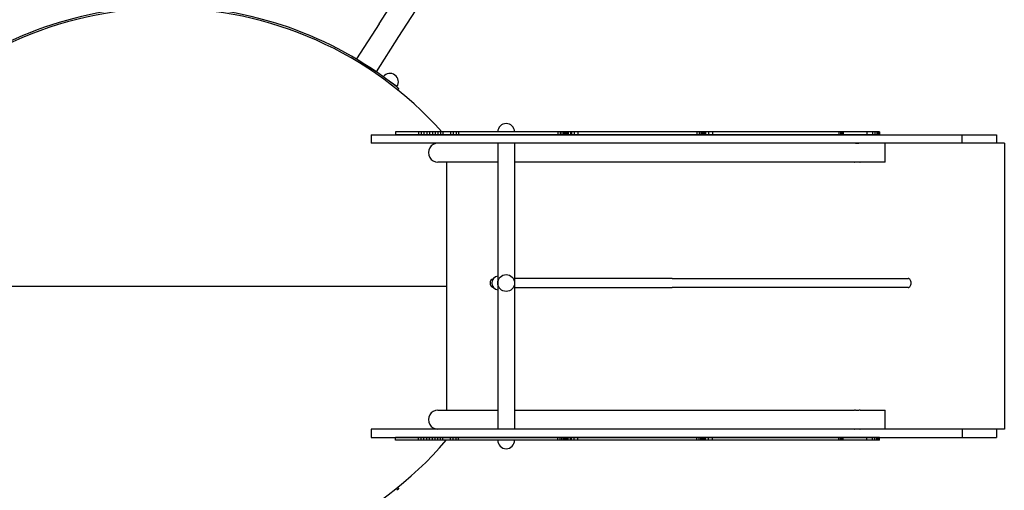
# Model space of a CAD drawing. Units: inches. Extents: x -256 to 643, y 30 to 1015.
# Drawn here: x 259 to 435, y 338 to 422 of the extents above; entities that cross this region are included whole.
import ezdxf

# ---------------------------------------------------------------- set-up
doc = ezdxf.new("R2010")
doc.units = ezdxf.units.IN
doc.header["$MEASUREMENT"] = 0
doc.styles.get("Standard").update_dxf_attribs({"font": 'arial.ttf', "height": 35})
doc.dimstyles.get("Standard").update_dxf_attribs({"dimtxt": 35, "dimasz": 35, "dimexe": 0.18, "dimexo": 0.0625, "dimgap": 5, "dimtad": 1, "dimdec": 0, "dimrnd": 1, "dimzin": 0, "dimdsep": 46, "dimtxsty": 'Standard', "dimcen": 0.09, "dimse1": 1, "dimse2": 1, "dimadec": 0, "dimazin": 0, "dimtfac": 1, "dimtdec": 0, "dimtofl": 0, "dimtmove": 0, "dimatfit": 3, "dimfxl": 1, "dimtolj": 1, "dimtzin": 0, "dimarcsym": 1})

# ---------------------------------------------------------------- blocks, each defined once
blk = doc.blocks.new('*D20')
at = {"color": 0, "lineweight": -2, "transparency": 16777216}
blk.add_line((-138.36, 404.64), (114.55, 404.64), dxfattribs=at)
at = {"color": 0, "transparency": 16777216}
for points in [[(-138.36, 410.47), (-138.36, 398.81), (-173.36, 404.64)], [(114.55, 410.47), (114.55, 398.81), (149.55, 404.64)]]:
    blk.add_solid(points, dxfattribs=at)
at = {"layer": 'Defpoints', "color": 0, "transparency": 16777216}
for p in [(149.55, 404.64), (-173.36, 25.5), (149.55, 25.5)]:
    blk.add_point(p, dxfattribs=at)
at = {"color": 0, "transparency": 16777216, "insert": (-11.91, 427.52), "char_height": 35, "attachment_point": 5}
blk.add_mtext('\\A1;323', dxfattribs=at)
blk = doc.blocks.new('zt-057')
for p, q in [((37.97, 46.79), (60.09, 81.27)), ((41.51, 44.52), (63.62, 79)), ((37.97, 46.79), (33.95, 40.52)), ((37.48, 38.25), (41.51, 44.52)), ((33.95, 40.52), (35.71, 39.38)), ((35.71, 39.38), (37.48, 38.25)), ((41.16, 35.59), (39.96, 36.42)), ((41.31, 34.98), (41.5, 35.21)), ((36.56, 27), (142.01, 27)), ((36.56, 27), (36.56, 25.5)), ((40.92, 27.5), (40.92, 27)), ((41.04, 27.5), (40.92, 27.5)), ((41.04, 27), (40.92, 27)), ((41.32, 27.5), (41.04, 27.5)), ((41.32, 27), (41.04, 27)), ((41.51, 27.5), (41.32, 27.5)), ((41.51, 27), (41.32, 27)), ((41.73, 27.5), (41.51, 27.5)), ((41.73, 27), (41.51, 27)), ((41.99, 27.5), (41.73, 27.5)), ((41.99, 27), (41.73, 27)), ((42.27, 27.5), (41.99, 27.5)), ((42.27, 27), (41.99, 27)), ((42.58, 27.5), (42.27, 27.5)), ((42.58, 27), (42.27, 27)), ((42.92, 27.5), (42.58, 27.5)), ((42.92, 27), (42.58, 27)), ((43.29, 27.5), (42.92, 27.5)), ((43.29, 27), (42.92, 27)), ((43.68, 27.5), (43.29, 27.5)), ((43.68, 27), (43.29, 27)), ((44.09, 27.5), (43.68, 27.5)), ((44.09, 27), (43.68, 27)), ((44.53, 27.5), (44.09, 27.5)), ((44.53, 27), (44.09, 27)), ((44.99, 27.5), (44.53, 27.5)), ((44.99, 27), (44.53, 27)), ((44.99, 27.5), (44.99, 27)), ((45.47, 27.5), (44.99, 27.5)), ((45.47, 27), (44.99, 27)), ((45.47, 27.5), (45.47, 27)), ((45.96, 27.5), (45.47, 27.5)), ((45.96, 27), (45.47, 27)), ((45.96, 27.5), (45.96, 27)), ((46.47, 27.5), (45.96, 27.5)), ((46.47, 27), (45.96, 27)), ((46.47, 27.5), (46.47, 27)), ((46.97, 27.5), (46.47, 27.5)), ((46.97, 27), (46.47, 27)), ((46.97, 27.5), (46.97, 27)), ((47.48, 27.5), (46.97, 27.5)), ((47.48, 27), (46.97, 27)), ((47.48, 27.5), (47.48, 27)), ((47.97, 27.5), (47.48, 27.5)), ((47.97, 27), (47.48, 27)), ((47.97, 27.5), (47.97, 27)), ((48.45, 27.5), (47.97, 27.5)), ((48.45, 27), (47.97, 27)), ((48.45, 27.5), (48.45, 27)), ((48.9, 27.5), (48.45, 27.5)), ((48.9, 27), (48.45, 27)), ((48.9, 27.5), (48.9, 27)), ((49.33, 27.5), (48.9, 27.5)), ((49.33, 27), (48.9, 27)), ((49.33, 27.5), (49.33, 27)), ((50.08, 27.5), (49.33, 27.5)), ((50.08, 27), (49.33, 27)), ((50.71, 27.5), (50.08, 27.5)), ((50.71, 27), (50.08, 27)), ((50.71, 27.5), (50.71, 27)), ((51.16, 27.5), (50.71, 27.5)), ((51.16, 27), (50.71, 27)), ((51.16, 27.5), (51.16, 27)), ((51.71, 27.5), (51.16, 27.5)), ((51.71, 27), (51.16, 27)), ((51.71, 27.5), (51.71, 27)), ((52.14, 27.5), (51.71, 27.5)), ((52.14, 27), (51.71, 27)), ((52.14, 27.5), (52.14, 27)), ((52.46, 27.5), (52.14, 27.5)), ((52.46, 27), (52.14, 27)), ((52.8, 27.5), (52.46, 27.5)), ((52.8, 27), (52.46, 27)), ((53.17, 27.5), (52.8, 27.5)), ((53.17, 27), (52.8, 27)), ((53.57, 27.5), (53.17, 27.5)), ((53.57, 27), (53.17, 27)), ((54, 27.5), (53.57, 27.5)), ((54, 27), (53.57, 27)), ((54.46, 27.5), (54, 27.5)), ((54.46, 27), (54, 27)), ((54.96, 27.5), (54.46, 27.5)), ((54.96, 27), (54.46, 27)), ((56.07, 27.5), (54.96, 27.5)), ((56.07, 27), (54.96, 27)), ((56.69, 27.5), (56.07, 27.5)), ((56.69, 27), (56.07, 27)), ((57.35, 27.5), (56.69, 27.5)), ((57.35, 27), (56.69, 27)), ((58.05, 27.5), (57.35, 27.5)), ((58.05, 27), (57.35, 27)), ((58.78, 27.5), (58.05, 27.5)), ((58.78, 27), (58.05, 27)), ((59.53, 27.5), (58.78, 27.5)), ((59.53, 27), (58.78, 27)), ((60.3, 27.5), (59.53, 27.5)), ((60.3, 27), (59.53, 27)), ((61.09, 27.5), (60.3, 27.5)), ((61.09, 27), (60.3, 27)), ((61.89, 27.5), (61.09, 27.5)), ((61.89, 27), (61.09, 27)), ((62.68, 27.5), (61.89, 27.5)), ((62.68, 27), (61.89, 27)), ((63.48, 27.5), (62.68, 27.5)), ((63.48, 27), (62.68, 27)), ((64.26, 27.5), (63.48, 27.5)), ((64.26, 27), (63.48, 27)), ((65.02, 27.5), (64.26, 27.5)), ((65.02, 27), (64.26, 27)), ((65.77, 27.5), (65.02, 27.5)), ((65.77, 27), (65.02, 27)), ((66.49, 27.5), (65.77, 27.5)), ((66.49, 27), (65.77, 27)), ((67.17, 27.5), (66.49, 27.5)), ((67.17, 27), (66.49, 27)), ((67.81, 27.5), (67.17, 27.5)), ((67.81, 27), (67.17, 27)), ((68.41, 27.5), (67.81, 27.5)), ((68.41, 27), (67.81, 27)), ((68.96, 27.5), (68.41, 27.5)), ((68.96, 27), (68.41, 27)), ((69.46, 27.5), (68.96, 27.5)), ((69.46, 27), (68.96, 27)), ((69.89, 27.5), (69.46, 27.5)), ((69.89, 27), (69.46, 27)), ((69.89, 27.5), (69.89, 27)), ((70.27, 27.5), (69.89, 27.5)), ((70.27, 27), (69.89, 27)), ((70.27, 27.5), (70.27, 27)), ((70.59, 27.5), (70.27, 27.5)), ((70.59, 27), (70.27, 27)), ((70.59, 27.5), (70.59, 27)), ((70.87, 27.5), (70.59, 27.5)), ((70.87, 27), (70.59, 27)), ((70.87, 27.5), (70.87, 27)), ((71.1, 27.5), (70.87, 27.5)), ((71.1, 27), (70.87, 27)), ((71.1, 27.5), (71.1, 27)), ((71.3, 27.5), (71.1, 27.5)), ((71.3, 27), (71.1, 27)), ((71.3, 27.5), (71.3, 27)), ((71.46, 27.5), (71.3, 27.5)), ((71.46, 27), (71.3, 27)), ((71.46, 27.5), (71.46, 27)), ((71.71, 27.5), (71.46, 27.5)), ((71.71, 27), (71.46, 27)), ((71.71, 27.5), (71.71, 27)), ((71.9, 27.5), (71.71, 27.5)), ((71.9, 27), (71.71, 27)), ((72.11, 27.5), (71.9, 27.5)), ((72.11, 27), (71.9, 27)), ((72.11, 27.5), (72.11, 27)), ((72.33, 27.5), (72.11, 27.5)), ((72.33, 27), (72.11, 27)), ((72.33, 27.5), (72.33, 27)), ((72.77, 27.5), (72.33, 27.5)), ((72.77, 27), (72.33, 27)), ((72.77, 27.5), (72.77, 27)), ((73.46, 27.5), (72.77, 27.5)), ((73.46, 27), (72.77, 27)), ((73.46, 27.5), (73.46, 27)), ((74.23, 27.5), (73.46, 27.5)), ((74.23, 27), (73.46, 27)), ((74.82, 27.5), (74.23, 27.5)), ((74.82, 27), (74.23, 27)), ((75.47, 27.5), (74.82, 27.5)), ((75.47, 27), (74.82, 27)), ((76.17, 27.5), (75.47, 27.5)), ((76.17, 27), (75.47, 27)), ((76.92, 27.5), (76.17, 27.5)), ((76.92, 27), (76.17, 27)), ((77.7, 27.5), (76.92, 27.5)), ((77.7, 27), (76.92, 27)), ((79.32, 27.5), (77.7, 27.5)), ((79.32, 27), (77.7, 27)), ((80.97, 27.5), (79.32, 27.5)), ((80.97, 27), (79.32, 27)), ((82.62, 27.5), (80.97, 27.5)), ((82.62, 27), (80.97, 27)), ((84.29, 27.5), (82.62, 27.5)), ((84.29, 27), (82.62, 27)), ((86, 27.5), (84.29, 27.5)), ((86, 27), (84.29, 27)), ((87.77, 27.5), (86, 27.5)), ((87.77, 27), (86, 27)), ((89.56, 27.5), (87.77, 27.5)), ((89.56, 27), (87.77, 27)), ((91.3, 27.5), (89.56, 27.5)), ((91.3, 27), (89.56, 27)), ((92.11, 27.5), (91.3, 27.5)), ((92.11, 27), (91.3, 27)), ((92.87, 27.5), (92.11, 27.5)), ((92.87, 27), (92.11, 27)), ((93.56, 27.5), (92.87, 27.5)), ((93.56, 27), (92.87, 27)), ((94.17, 27.5), (93.56, 27.5)), ((94.17, 27), (93.56, 27)), ((94.68, 27.5), (94.17, 27.5)), ((94.68, 27), (94.17, 27)), ((94.68, 27.5), (94.68, 27)), ((95.09, 27.5), (94.68, 27.5)), ((95.09, 27), (94.68, 27)), ((95.09, 27.5), (95.09, 27)), ((95.4, 27.5), (95.09, 27.5)), ((95.4, 27), (95.09, 27)), ((95.4, 27.5), (95.4, 27)), ((95.63, 27.5), (95.4, 27.5)), ((95.63, 27), (95.4, 27)), ((95.63, 27.5), (95.63, 27)), ((95.79, 27.5), (95.63, 27.5)), ((95.79, 27), (95.63, 27)), ((95.79, 27.5), (95.79, 27)), ((95.89, 27.5), (95.79, 27.5)), ((95.89, 27), (95.79, 27)), ((95.89, 27.5), (95.89, 27)), ((95.94, 27.5), (95.89, 27.5)), ((95.94, 27), (95.89, 27)), ((95.94, 27.5), (95.94, 27)), ((95.96, 27.5), (95.94, 27.5)), ((95.96, 27), (95.94, 27)), ((95.96, 27.5), (95.96, 27)), ((96.21, 27.5), (95.96, 27.5)), ((96.21, 27), (95.96, 27)), ((96.21, 27.5), (96.21, 27)), ((96.77, 27.5), (96.21, 27.5)), ((96.77, 27), (96.21, 27)), ((96.77, 27.5), (96.77, 27)), ((97.46, 27.5), (96.77, 27.5)), ((97.46, 27), (96.77, 27)), ((97.46, 27.5), (97.46, 27)), ((98.03, 27.5), (97.46, 27.5)), ((98.03, 27), (97.46, 27)), ((98.7, 27.5), (98.03, 27.5)), ((98.7, 27), (98.03, 27)), ((99.46, 27.5), (98.7, 27.5)), ((99.46, 27), (98.7, 27)), ((100.3, 27.5), (99.46, 27.5)), ((100.3, 27), (99.46, 27)), ((101.22, 27.5), (100.3, 27.5)), ((101.22, 27), (100.3, 27)), ((102.21, 27.5), (101.22, 27.5)), ((102.21, 27), (101.22, 27)), ((103.28, 27.5), (102.21, 27.5)), ((103.28, 27), (102.21, 27)), ((104.41, 27.5), (103.28, 27.5)), ((104.41, 27), (103.28, 27)), ((105.6, 27.5), (104.41, 27.5)), ((105.6, 27), (104.41, 27)), ((106.84, 27.5), (105.6, 27.5)), ((106.84, 27), (105.6, 27)), ((109.38, 27.5), (106.84, 27.5)), ((109.38, 27), (106.84, 27)), ((111.89, 27.5), (109.38, 27.5)), ((111.89, 27), (109.38, 27)), ((113.09, 27.5), (111.89, 27.5)), ((113.09, 27), (111.89, 27)), ((114.23, 27.5), (113.09, 27.5)), ((114.23, 27), (113.09, 27)), ((115.29, 27.5), (114.23, 27.5)), ((115.29, 27), (114.23, 27)), ((116.25, 27.5), (115.29, 27.5)), ((116.25, 27), (115.29, 27)), ((117.11, 27.5), (116.25, 27.5)), ((117.11, 27), (116.25, 27)), ((117.87, 27.5), (117.11, 27.5)), ((117.87, 27), (117.11, 27)), ((118.54, 27.5), (117.87, 27.5)), ((118.54, 27), (117.87, 27)), ((119.11, 27.5), (118.54, 27.5)), ((119.11, 27), (118.54, 27)), ((119.59, 27.5), (119.11, 27.5)), ((119.59, 27), (119.11, 27)), ((119.99, 27.5), (119.59, 27.5)), ((119.99, 27), (119.59, 27)), ((119.99, 27.5), (119.99, 27)), ((120.3, 27.5), (119.99, 27.5)), ((120.3, 27), (119.99, 27)), ((120.3, 27.5), (120.3, 27)), ((120.53, 27.5), (120.3, 27.5)), ((120.53, 27), (120.3, 27)), ((120.53, 27.5), (120.53, 27)), ((120.68, 27.5), (120.53, 27.5)), ((120.68, 27), (120.53, 27)), ((120.68, 27.5), (120.68, 27)), ((120.76, 27.5), (120.68, 27.5)), ((120.76, 27), (120.68, 27)), ((120.76, 27.5), (120.76, 27)), ((120.77, 27.5), (120.76, 27.5)), ((120.77, 27), (120.76, 27)), ((120.77, 27.5), (120.77, 27)), ((121.7, 27.5), (120.77, 27.5)), ((121.7, 27), (120.77, 27)), ((122.77, 27.5), (121.7, 27.5)), ((122.77, 27), (121.7, 27)), ((123.91, 27.5), (122.77, 27.5)), ((123.91, 27), (122.77, 27)), ((125.03, 27.5), (123.91, 27.5)), ((125.03, 27), (123.91, 27)), ((125.03, 27.5), (125.03, 27)), ((126.02, 27.5), (125.03, 27.5)), ((126.02, 27), (125.03, 27)), ((126.02, 27.5), (126.02, 27)), ((126.44, 27.5), (126.02, 27.5)), ((126.44, 27), (126.02, 27)), ((126.44, 27.5), (126.44, 27)), ((126.79, 27.5), (126.44, 27.5)), ((126.79, 27), (126.44, 27)), ((126.79, 27.5), (126.79, 27)), ((127.06, 27.5), (126.79, 27.5)), ((127.06, 27), (126.79, 27)), ((127.06, 27.5), (127.06, 27)), ((127.22, 27.5), (127.06, 27.5)), ((127.22, 27), (127.06, 27)), ((127.22, 27.5), (127.22, 27)), ((127.28, 27.5), (127.22, 27.5)), ((127.28, 27), (127.22, 27)), ((127.28, 27.5), (127.28, 27)), ((142.01, 25.5), (142.01, 27)), ((142.01, 27), (148.16, 27)), ((148.16, 27), (148.16, 25.5)), ((142.01, 25.5), (36.56, 25.5)), ((59.15, 25.5), (59.15, -25.5)), ((62.15, 25.5), (62.15, -25.5)), ((128.29, 23.81), (128.29, 25.5)), ((148.16, 25.5), (142.01, 25.5)), ((149.55, 25.5), (148.16, 25.5)), ((149.55, 25.5), (149.55, -25.5)), ((128.29, 22.13), (128.29, 23.81)), ((59.15, 22.13), (48.47, 22.13)), ((50, 22.13), (50, -22.13)), ((122.79, 22.13), (62.15, 22.13)), ((128.29, 22.13), (123.82, 22.13)), ((-50, 0), (50, 0)), ((90.26, 1.35), (62.15, 1.35)), ((62.15, -0.25), (90.26, -0.25)), ((48.47, -22.13), (59.15, -22.13)), ((62.15, -22.13), (122.79, -22.13)), ((123.82, -22.13), (128.29, -22.13)), ((128.29, -23.82), (128.29, -22.13)), ((128.29, -25.5), (128.29, -23.82)), ((142.01, -25.5), (36.56, -25.5)), ((36.56, -25.5), (36.56, -27)), ((142.01, -25.5), (142.01, -27)), ((148.16, -25.5), (142.01, -25.5)), ((149.55, -25.5), (148.16, -25.5)), ((148.16, -25.5), (148.16, -27)), ((36.56, -27), (142.01, -27)), ((40.92, -27.5), (40.92, -27)), ((41.04, -27), (40.92, -27)), ((41.04, -27.5), (40.92, -27.5)), ((41.32, -27), (41.04, -27)), ((41.32, -27.5), (41.04, -27.5)), ((41.51, -27), (41.32, -27)), ((41.51, -27.5), (41.32, -27.5)), ((41.73, -27), (41.51, -27)), ((41.73, -27.5), (41.51, -27.5)), ((41.99, -27), (41.73, -27)), ((41.99, -27.5), (41.73, -27.5)), ((42.27, -27), (41.99, -27)), ((42.27, -27.5), (41.99, -27.5)), ((42.58, -27), (42.27, -27)), ((42.58, -27.5), (42.27, -27.5)), ((42.92, -27), (42.58, -27)), ((42.92, -27.5), (42.58, -27.5)), ((43.29, -27), (42.92, -27)), ((43.29, -27.5), (42.92, -27.5)), ((43.68, -27), (43.29, -27)), ((43.68, -27.5), (43.29, -27.5)), ((44.09, -27), (43.68, -27)), ((44.09, -27.5), (43.68, -27.5)), ((44.53, -27), (44.09, -27)), ((44.53, -27.5), (44.09, -27.5)), ((44.99, -27), (44.53, -27)), ((44.99, -27.5), (44.53, -27.5)), ((44.99, -27.5), (44.99, -27)), ((45.47, -27), (44.99, -27)), ((45.47, -27.5), (44.99, -27.5)), ((45.47, -27.5), (45.47, -27)), ((45.96, -27), (45.47, -27)), ((45.96, -27.5), (45.47, -27.5)), ((45.96, -27.5), (45.96, -27)), ((46.47, -27), (45.96, -27)), ((46.47, -27.5), (45.96, -27.5)), ((46.47, -27.5), (46.47, -27)), ((46.97, -27), (46.47, -27)), ((46.97, -27.5), (46.47, -27.5)), ((46.97, -27.5), (46.97, -27)), ((47.48, -27), (46.97, -27)), ((47.48, -27.5), (46.97, -27.5)), ((47.48, -27.5), (47.48, -27)), ((47.97, -27), (47.48, -27)), ((47.97, -27.5), (47.48, -27.5)), ((47.97, -27.5), (47.97, -27)), ((48.45, -27), (47.97, -27)), ((48.45, -27.5), (47.97, -27.5)), ((48.45, -27.5), (48.45, -27)), ((48.9, -27), (48.45, -27)), ((48.9, -27.5), (48.45, -27.5)), ((48.9, -27.5), (48.9, -27)), ((49.33, -27), (48.9, -27)), ((49.33, -27.5), (48.9, -27.5)), ((49.33, -27.5), (49.33, -27)), ((50.08, -27), (49.33, -27)), ((50.08, -27.5), (49.33, -27.5)), ((50, -27), (50, -27)), ((50.71, -27), (50.08, -27)), ((50.71, -27.5), (50.08, -27.5)), ((50.71, -27.5), (50.71, -27)), ((51.16, -27), (50.71, -27)), ((51.16, -27.5), (50.71, -27.5)), ((51.16, -27.5), (51.16, -27)), ((51.71, -27), (51.16, -27)), ((51.71, -27.5), (51.16, -27.5)), ((51.71, -27.5), (51.71, -27)), ((52.14, -27), (51.71, -27)), ((52.14, -27.5), (51.71, -27.5)), ((52.14, -27.5), (52.14, -27)), ((52.46, -27), (52.14, -27)), ((52.46, -27.5), (52.14, -27.5)), ((52.8, -27), (52.46, -27)), ((52.8, -27.5), (52.46, -27.5)), ((53.17, -27), (52.8, -27)), ((53.17, -27.5), (52.8, -27.5)), ((53.57, -27), (53.17, -27)), ((53.57, -27.5), (53.17, -27.5)), ((54, -27), (53.57, -27)), ((54, -27.5), (53.57, -27.5)), ((54.46, -27), (54, -27)), ((54.46, -27.5), (54, -27.5)), ((54.96, -27), (54.46, -27)), ((54.96, -27.5), (54.46, -27.5)), ((56.07, -27), (54.96, -27)), ((56.07, -27.5), (54.96, -27.5)), ((56.69, -27), (56.07, -27)), ((56.69, -27.5), (56.07, -27.5)), ((57.35, -27), (56.69, -27)), ((57.35, -27.5), (56.69, -27.5)), ((58.05, -27), (57.35, -27)), ((58.05, -27.5), (57.35, -27.5)), ((58.78, -27), (58.05, -27)), ((58.78, -27.5), (58.05, -27.5)), ((59.53, -27), (58.78, -27)), ((59.53, -27.5), (58.78, -27.5)), ((60.3, -27), (59.53, -27)), ((60.3, -27.5), (59.53, -27.5)), ((61.09, -27), (60.3, -27)), ((61.09, -27.5), (60.3, -27.5)), ((61.89, -27), (61.09, -27)), ((61.89, -27.5), (61.09, -27.5)), ((62.68, -27), (61.89, -27)), ((62.68, -27.5), (61.89, -27.5)), ((63.48, -27), (62.68, -27)), ((63.48, -27.5), (62.68, -27.5)), ((64.26, -27), (63.48, -27)), ((64.26, -27.5), (63.48, -27.5)), ((65.02, -27), (64.26, -27)), ((65.02, -27.5), (64.26, -27.5)), ((65.77, -27), (65.02, -27)), ((65.77, -27.5), (65.02, -27.5)), ((66.49, -27), (65.77, -27)), ((66.49, -27.5), (65.77, -27.5)), ((67.17, -27), (66.49, -27)), ((67.17, -27.5), (66.49, -27.5)), ((67.81, -27), (67.17, -27)), ((67.81, -27.5), (67.17, -27.5)), ((68.41, -27), (67.81, -27)), ((68.41, -27.5), (67.81, -27.5)), ((68.96, -27), (68.41, -27)), ((68.96, -27.5), (68.41, -27.5)), ((69.46, -27), (68.96, -27)), ((69.46, -27.5), (68.96, -27.5)), ((69.89, -27), (69.46, -27)), ((69.89, -27.5), (69.46, -27.5)), ((69.89, -27.5), (69.89, -27)), ((70.27, -27), (69.89, -27)), ((70.27, -27.5), (69.89, -27.5)), ((70.27, -27.5), (70.27, -27)), ((70.59, -27), (70.27, -27)), ((70.59, -27.5), (70.27, -27.5)), ((70.59, -27.5), (70.59, -27)), ((70.87, -27), (70.59, -27)), ((70.87, -27.5), (70.59, -27.5)), ((70.87, -27.5), (70.87, -27)), ((71.1, -27), (70.87, -27)), ((71.1, -27.5), (70.87, -27.5)), ((71.1, -27.5), (71.1, -27)), ((71.3, -27), (71.1, -27)), ((71.3, -27.5), (71.1, -27.5)), ((71.3, -27.5), (71.3, -27)), ((71.46, -27), (71.3, -27)), ((71.46, -27.5), (71.3, -27.5)), ((71.46, -27.5), (71.46, -27)), ((71.71, -27), (71.46, -27)), ((71.71, -27.5), (71.46, -27.5)), ((71.71, -27.5), (71.71, -27)), ((71.9, -27), (71.71, -27)), ((71.9, -27.5), (71.71, -27.5)), ((72.11, -27), (71.9, -27)), ((72.11, -27.5), (71.9, -27.5)), ((72.11, -27.5), (72.11, -27)), ((72.33, -27), (72.11, -27)), ((72.33, -27.5), (72.11, -27.5)), ((72.33, -27.5), (72.33, -27)), ((72.77, -27), (72.33, -27)), ((72.77, -27.5), (72.33, -27.5)), ((72.77, -27.5), (72.77, -27)), ((73.46, -27), (72.77, -27)), ((73.46, -27.5), (72.77, -27.5)), ((73.46, -27.5), (73.46, -27)), ((74.23, -27), (73.46, -27)), ((74.23, -27.5), (73.46, -27.5)), ((74.82, -27), (74.23, -27)), ((74.82, -27.5), (74.23, -27.5)), ((75.47, -27), (74.82, -27)), ((75.47, -27.5), (74.82, -27.5)), ((76.17, -27), (75.47, -27)), ((76.17, -27.5), (75.47, -27.5)), ((76.92, -27), (76.17, -27)), ((76.92, -27.5), (76.17, -27.5)), ((77.7, -27), (76.92, -27)), ((77.7, -27.5), (76.92, -27.5)), ((79.32, -27), (77.7, -27)), ((79.32, -27.5), (77.7, -27.5)), ((80.97, -27), (79.32, -27)), ((80.97, -27.5), (79.32, -27.5)), ((82.62, -27), (80.97, -27)), ((82.62, -27.5), (80.97, -27.5)), ((84.29, -27), (82.62, -27)), ((84.29, -27.5), (82.62, -27.5)), ((86, -27), (84.29, -27)), ((86, -27.5), (84.29, -27.5)), ((87.77, -27), (86, -27)), ((87.77, -27.5), (86, -27.5)), ((89.56, -27), (87.77, -27)), ((89.56, -27.5), (87.77, -27.5)), ((91.3, -27), (89.56, -27)), ((91.3, -27.5), (89.56, -27.5)), ((92.11, -27), (91.3, -27)), ((92.11, -27.5), (91.3, -27.5)), ((92.87, -27), (92.11, -27)), ((92.87, -27.5), (92.11, -27.5)), ((93.56, -27), (92.87, -27)), ((93.56, -27.5), (92.87, -27.5)), ((94.17, -27), (93.56, -27)), ((94.17, -27.5), (93.56, -27.5)), ((94.68, -27), (94.17, -27)), ((94.68, -27.5), (94.17, -27.5)), ((94.68, -27.5), (94.68, -27)), ((95.09, -27), (94.68, -27)), ((95.09, -27.5), (94.68, -27.5)), ((95.09, -27.5), (95.09, -27)), ((95.4, -27), (95.09, -27)), ((95.4, -27.5), (95.09, -27.5)), ((95.4, -27.5), (95.4, -27)), ((95.63, -27), (95.4, -27)), ((95.63, -27.5), (95.4, -27.5)), ((95.63, -27.5), (95.63, -27)), ((95.79, -27), (95.63, -27)), ((95.79, -27.5), (95.63, -27.5)), ((95.79, -27.5), (95.79, -27)), ((95.89, -27), (95.79, -27)), ((95.89, -27.5), (95.79, -27.5)), ((95.89, -27.5), (95.89, -27)), ((95.94, -27), (95.89, -27)), ((95.94, -27.5), (95.89, -27.5)), ((95.94, -27.5), (95.94, -27)), ((95.96, -27), (95.94, -27)), ((95.96, -27.5), (95.94, -27.5)), ((95.96, -27.5), (95.96, -27)), ((96.21, -27), (95.96, -27)), ((96.21, -27.5), (95.96, -27.5)), ((96.21, -27.5), (96.21, -27)), ((96.77, -27), (96.21, -27)), ((96.77, -27.5), (96.21, -27.5)), ((96.77, -27.5), (96.77, -27)), ((97.46, -27), (96.77, -27)), ((97.46, -27.5), (96.77, -27.5)), ((97.46, -27.5), (97.46, -27)), ((98.03, -27), (97.46, -27)), ((98.03, -27.5), (97.46, -27.5)), ((98.7, -27), (98.03, -27)), ((98.7, -27.5), (98.03, -27.5)), ((99.46, -27), (98.7, -27)), ((99.46, -27.5), (98.7, -27.5)), ((100.3, -27), (99.46, -27)), ((100.3, -27.5), (99.46, -27.5)), ((101.22, -27), (100.3, -27)), ((101.22, -27.5), (100.3, -27.5)), ((102.21, -27), (101.22, -27)), ((102.21, -27.5), (101.22, -27.5)), ((103.28, -27), (102.21, -27)), ((103.28, -27.5), (102.21, -27.5)), ((104.41, -27), (103.28, -27)), ((104.41, -27.5), (103.28, -27.5)), ((105.6, -27), (104.41, -27)), ((105.6, -27.5), (104.41, -27.5)), ((106.84, -27), (105.6, -27)), ((106.84, -27.5), (105.6, -27.5)), ((109.38, -27), (106.84, -27)), ((109.38, -27.5), (106.84, -27.5)), ((111.89, -27), (109.38, -27)), ((111.89, -27.5), (109.38, -27.5)), ((113.09, -27), (111.89, -27)), ((113.09, -27.5), (111.89, -27.5)), ((114.23, -27), (113.09, -27)), ((114.23, -27.5), (113.09, -27.5)), ((115.29, -27), (114.23, -27)), ((115.29, -27.5), (114.23, -27.5)), ((116.25, -27), (115.29, -27)), ((116.25, -27.5), (115.29, -27.5)), ((117.11, -27), (116.25, -27)), ((117.11, -27.5), (116.25, -27.5)), ((117.87, -27), (117.11, -27)), ((117.87, -27.5), (117.11, -27.5)), ((118.54, -27), (117.87, -27)), ((118.54, -27.5), (117.87, -27.5)), ((119.11, -27), (118.54, -27)), ((119.11, -27.5), (118.54, -27.5)), ((119.59, -27), (119.11, -27)), ((119.59, -27.5), (119.11, -27.5)), ((119.99, -27), (119.59, -27)), ((119.99, -27.5), (119.59, -27.5)), ((119.99, -27.5), (119.99, -27)), ((120.3, -27), (119.99, -27)), ((120.3, -27.5), (119.99, -27.5)), ((120.3, -27.5), (120.3, -27)), ((120.53, -27), (120.3, -27)), ((120.53, -27.5), (120.3, -27.5)), ((120.53, -27.5), (120.53, -27)), ((120.68, -27), (120.53, -27)), ((120.68, -27.5), (120.53, -27.5)), ((120.68, -27.5), (120.68, -27)), ((120.76, -27), (120.68, -27)), ((120.76, -27.5), (120.68, -27.5)), ((120.76, -27.5), (120.76, -27)), ((120.77, -27), (120.76, -27)), ((120.77, -27.5), (120.76, -27.5)), ((120.77, -27.5), (120.77, -27)), ((121.7, -27), (120.77, -27)), ((121.7, -27.5), (120.77, -27.5)), ((122.77, -27), (121.7, -27)), ((122.77, -27.5), (121.7, -27.5)), ((123.91, -27), (122.77, -27)), ((123.91, -27.5), (122.77, -27.5)), ((125.03, -27), (123.91, -27)), ((125.03, -27.5), (123.91, -27.5)), ((125.03, -27.5), (125.03, -27)), ((126.02, -27), (125.03, -27)), ((126.02, -27.5), (125.03, -27.5)), ((126.02, -27.5), (126.02, -27)), ((126.44, -27), (126.02, -27)), ((126.44, -27.5), (126.02, -27.5)), ((126.44, -27.5), (126.44, -27)), ((126.79, -27), (126.44, -27)), ((126.79, -27.5), (126.44, -27.5)), ((126.79, -27.5), (126.79, -27)), ((127.06, -27), (126.79, -27)), ((127.06, -27.5), (126.79, -27.5)), ((127.06, -27.5), (127.06, -27)), ((127.22, -27), (127.06, -27)), ((127.22, -27.5), (127.06, -27.5)), ((127.22, -27.5), (127.22, -27)), ((127.28, -27), (127.22, -27)), ((127.28, -27.5), (127.22, -27.5)), ((127.28, -27.5), (127.28, -27)), ((142.01, -27), (148.16, -27)), ((41.5, -36.11), (41.31, -35.88))]:
    blk.add_line(p, q)
blk.add_circle((60.65, 0.55), 1.5)
for centre, radius, start, end in [((0, -16.3), 65.85, 41.691, 138.8896), ((0, -16.3), 66.15, 90, 128.425), ((0, -16.3), 66.15, 51.575, 90), ((39.92, 36.44), 1.5, 325.3054, 143.4446), ((60.65, 27.5), 1.5, 0.0201, 179.9799), ((0, -16.3), 65.85, 41.1104, 41.111), ((48.47, 23.81), 1.69, 89.9555, 270.0425), ((58.56, 0.55), 0.8, 105.8636, 254.1364), ((48.47, -23.82), 1.69, 89.9555, 270.0425), ((0, 15.4), 65.85, 220.5951, 319.3445), ((60.65, -27.5), 1.5, 180.0201, 359.9799)]:
    blk.add_arc(centre, radius, start, end)
for centre, start_param, end_param in [((59.3, 0.55), 0.125367, 3.016226), ((60.35, 0.55), 1.399921, 1.741672)]:
    blk.add_ellipse(centre, major_axis=(0, 1.25), ratio=0.977639, start_param=start_param, end_param=end_param)
for points, knots in [([(41.5, 35.21), (41.5, 35.21), (41.49, 35.22), (41.45, 35.25), (41.42, 35.28), (41.35, 35.33), (41.31, 35.37), (41.21, 35.45), (41.16, 35.49), (41.11, 35.53)], [3.0135489, 3.0135489, 3.0135489, 3.0135489, 3.2018924, 3.2018924, 3.3902358, 3.3902358, 3.5785814, 3.5785814, 3.766927, 3.766927, 3.766927, 3.766927]), ([(123.82, 25.5), (123.81, 25.5), (123.8, 25.5), (123.76, 25.5), (123.73, 25.49), (123.65, 25.48), (123.59, 25.47), (123.47, 25.45), (123.4, 25.45), (123.27, 25.45), (123.2, 25.45), (123.08, 25.46), (123.03, 25.46), (122.93, 25.48), (122.89, 25.48), (122.84, 25.49), (122.82, 25.5), (122.8, 25.5), (122.79, 25.5), (122.79, 25.5)], [-1.452627, -1.452627, -1.452627, -1.452627, -1.366422, -1.366422, -1.191088, -1.191088, -0.986872, -0.986872, -0.781279, -0.781279, -0.585203, -0.585203, -0.397286, -0.397286, -0.22561, -0.22561, -0.077256, -0.077256, 0, 0, 0, 0]), ([(122.79, 22.13), (122.8, 22.13), (122.81, 22.13), (122.85, 22.14), (122.86, 22.14), (122.92, 22.15), (122.97, 22.16), (123.09, 22.18), (123.15, 22.18), (123.28, 22.18), (123.35, 22.18), (123.47, 22.18), (123.53, 22.17), (123.63, 22.16), (123.68, 22.15), (123.75, 22.14), (123.77, 22.13), (123.8, 22.13), (123.81, 22.13), (123.82, 22.13)], [-3.33078, -3.33078, -3.33078, -3.33078, -3.172077, -3.172077, -3.072272, -3.072272, -2.868343, -2.868343, -2.662691, -2.662691, -2.466525, -2.466525, -2.278456, -2.278456, -2.106485, -2.106485, -1.957746, -1.957746, -1.87837, -1.87837, -1.87837, -1.87837]), ([(90.26, 1.35), (93.32, 1.35), (96.34, 1.35), (102.73, 1.35), (106.09, 1.35), (112.67, 1.35), (115.9, 1.35), (122.19, 1.35), (125.26, 1.35), (129.64, 1.35), (131.03, 1.35), (132.39, 1.35)], [0, 0, 0, 0, 10.004574, 10.004574, 21.511191, 21.511191, 33.016675, 33.016675, 44.522159, 44.522159, 49.926491, 49.926491, 49.926491, 49.926491]), ([(132.39, -0.25), (132.4, -0.25), (132.4, -0.25), (132.47, -0.25), (132.53, -0.23), (132.59, -0.19), (132.66, -0.15), (132.71, -0.09), (132.81, 0.06), (132.85, 0.15), (132.9, 0.35), (132.92, 0.45), (132.91, 0.66), (132.9, 0.77), (132.85, 0.96), (132.81, 1.05), (132.71, 1.2), (132.65, 1.26), (132.55, 1.32), (132.52, 1.33), (132.47, 1.34), (132.45, 1.35), (132.42, 1.35), (132.41, 1.35), (132.39, 1.35)], [47.270537, 47.270537, 47.270537, 47.270537, 47.399258, 47.399258, 50.400528, 50.400528, 50.400528, 53.584692, 53.584692, 56.768522, 56.768522, 59.951392, 59.951392, 63.13353, 63.13353, 66.315166, 66.315166, 69.496353, 69.496353, 71.096955, 71.096955, 71.867401, 71.867401, 72.476242, 72.476242, 72.476242, 72.476242]), ([(132.39, -0.25), (129.87, -0.25), (127.27, -0.25), (121.57, -0.25), (118.44, -0.25), (112.03, -0.25), (108.75, -0.25), (102.06, -0.25), (98.65, -0.25), (93.55, -0.25), (91.91, -0.25), (90.26, -0.25)], [0, 0, 0, 0, 10.004574, 10.004574, 21.511191, 21.511191, 33.016675, 33.016675, 44.522159, 44.522159, 49.926491, 49.926491, 49.926491, 49.926491]), ([(123.82, -22.13), (123.81, -22.13), (123.8, -22.13), (123.76, -22.13), (123.73, -22.14), (123.65, -22.15), (123.59, -22.16), (123.47, -22.18), (123.4, -22.18), (123.27, -22.18), (123.2, -22.18), (123.08, -22.17), (123.03, -22.17), (122.93, -22.15), (122.89, -22.15), (122.84, -22.14), (122.82, -22.13), (122.8, -22.13), (122.79, -22.13), (122.79, -22.13)], [-1.452627, -1.452627, -1.452627, -1.452627, -1.366422, -1.366422, -1.191088, -1.191088, -0.986872, -0.986872, -0.781279, -0.781279, -0.585203, -0.585203, -0.397286, -0.397286, -0.22561, -0.22561, -0.077256, -0.077256, 0, 0, 0, 0]), ([(122.79, -25.5), (122.8, -25.5), (122.81, -25.5), (122.85, -25.49), (122.86, -25.49), (122.92, -25.48), (122.97, -25.47), (123.09, -25.45), (123.15, -25.45), (123.28, -25.45), (123.35, -25.45), (123.47, -25.45), (123.53, -25.46), (123.63, -25.47), (123.68, -25.48), (123.75, -25.49), (123.77, -25.5), (123.8, -25.5), (123.81, -25.5), (123.82, -25.5)], [-3.33078, -3.33078, -3.33078, -3.33078, -3.172077, -3.172077, -3.072272, -3.072272, -2.868343, -2.868343, -2.662691, -2.662691, -2.466525, -2.466525, -2.278456, -2.278456, -2.106485, -2.106485, -1.957746, -1.957746, -1.87837, -1.87837, -1.87837, -1.87837]), ([(41.11, -36.42), (41.16, -36.38), (41.21, -36.34), (41.31, -36.26), (41.35, -36.23), (41.42, -36.17), (41.45, -36.15), (41.49, -36.12), (41.5, -36.11), (41.5, -36.11)], [2.2601709, 2.2601709, 2.2601709, 2.2601709, 2.4485165, 2.4485165, 2.6368621, 2.6368621, 2.8252055, 2.8252055, 3.0135489, 3.0135489, 3.0135489, 3.0135489])]:
    blk.add_open_spline(points, degree=3, knots=knots)
dim = blk.add_linear_dim(base=(149.55, 404.64), p1=(-173.36, 25.5), p2=(149.55, 25.5), dimstyle='Standard')
dim.commit()
dim.dimension.update_dxf_attribs({"geometry": '*D20', "text_midpoint": (-11.91, 427.52)})

msp = doc.modelspace()

# ---------------------------------------------------------------- block references
msp.add_blockref('zt-057', (285.65, 374.23))

doc.saveas('drawing.dxf')
